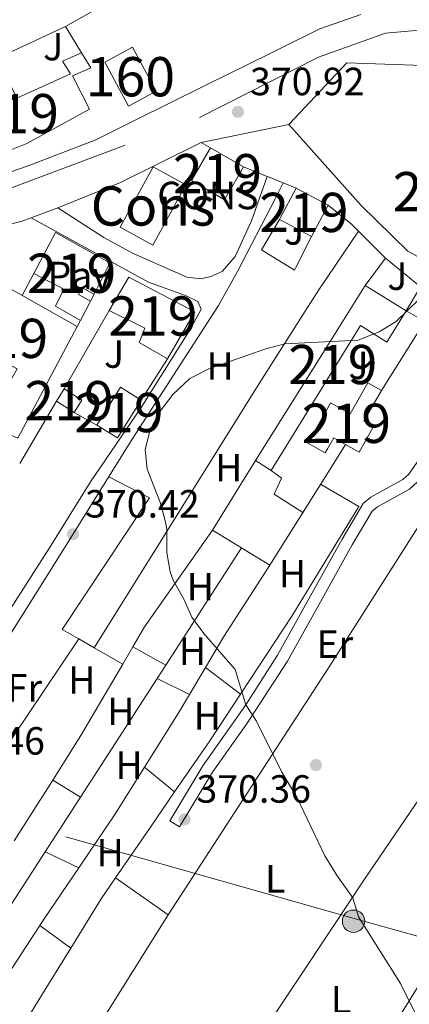
# Model space of a CAD drawing. Units: metres. Extents: x 553100 to 559991, y 4696250 to 4700931.
# Drawn here: x 558038 to 558137, y 4699032 to 4699283 of the extents above; entities that cross this region are included whole.
import ezdxf
from ezdxf.enums import TextEntityAlignment as Align

# ---------------------------------------------------------------- set-up
doc = ezdxf.new("R2010")
doc.units = ezdxf.units.M
doc.header["$MEASUREMENT"] = 0
for name, pattern in [('DGN Style 2', [85.4479, 51.26874, -34.17916]), ('DGN Style 3', [119.62706, 85.4479, -34.17916]), ('DGN Style 4', [136.80208790000003, 68.35832, -34.17916, 0.08544790000000001, -34.17916]), ('DGN Style 5', [59.81353, 25.63437, -34.17916]), ('DGN Style 7', [170.8958, 76.90311000000001, -34.17916, 25.63437, -34.17916])]:
    doc.linetypes.add(name, pattern=pattern)
for name, color, linetype, lineweight in [('Nivel 15', 7, 'Continuous', 0), ('Nivel 16', 7, 'Continuous', 0), ('Nivel 17', 7, 'Continuous', 0), ('Nivel 18', 7, 'Continuous', 0), ('Nivel 20', 7, 'Continuous', 0), ('Nivel 21', 7, 'Continuous', 0), ('Nivel 23', 7, 'Continuous', 0), ('Nivel 26', 7, 'Continuous', 0), ('Nivel 32', 7, 'Continuous', 0), ('Nivel 36', 7, 'Continuous', 0), ('Nivel 37', 7, 'Continuous', 0), ('Nivel 41', 7, 'Continuous', 0), ('Nivel 48', 7, 'Continuous', 0), ('Nivel 49', 7, 'Continuous', 0), ('Nivel 5', 7, 'Continuous', 0), ('Nivel 52', 7, 'Continuous', 0), ('Nivel 53', 7, 'Continuous', 0), ('Nivel 54', 7, 'Continuous', 0), ('Nivel 7', 7, 'Continuous', 0)]:
    doc.layers.add(name, color=color, linetype=linetype, lineweight=lineweight)
doc.styles.add('Style-Arial', font='txt')
doc.styles.add('Style-Arial Narrow', font='txt')

# ---------------------------------------------------------------- blocks, each defined once
blk = doc.blocks.new('5PERFI_1')
at = {"layer": 'Nivel 17', "linetype": 'Continuous', "lineweight": 0}
h = blk.add_hatch(color=7, dxfattribs=at)
edge = h.paths.add_edge_path()
edge.add_arc((0.003195818513631821, -0.005001606419682503), 1.559999998626405, 315.0000000018422, 675.0000000018422)
blk = doc.blocks.new('5PERFI')
at = {"layer": 'Nivel 17', "color": 7, "linetype": 'Continuous', "lineweight": 0}
blk.add_blockref('5PERFI_1', (0, 0), dxfattribs=at)
blk = doc.blocks.new('5PATER')
at = {"layer": 'Nivel 7', "linetype": 'Continuous', "lineweight": 0}
h = blk.add_hatch(color=51, dxfattribs=at)
edge = h.paths.add_edge_path()
edge.add_ellipse((0.0001789852976799011, 0.003191027790307999), major_axis=(-1.095731442372465, -1.110710699892244), ratio=0.9994222409660318, start_angle=0, end_angle=360)
blk = doc.blocks.new('5PELE')
at = {"layer": 'Nivel 32', "linetype": 'Continuous', "lineweight": 0}
h = blk.add_hatch(color=9, dxfattribs=at)
edge = h.paths.add_edge_path()
edge.add_arc((-0.0004198513925075531, -0.0004218965768814087), 2.85, 0, 360)
at = {"layer": 'Nivel 32', "color": 252, "linetype": 'Continuous', "lineweight": 0}
blk.add_circle((-0.0004198513925075531, -0.0004218965768814087, 0.00200000000000955), 2.85, dxfattribs=at)

msp = doc.modelspace()

# ---------------------------------------------------------------- linework, layer by layer
at = {"layer": 'Nivel 15', "color": 51, "linetype": 'Continuous', "lineweight": 13, "extrusion": (0.01777126369400988, -0.01037892635287824, 0.9997882076092314), "elevation": -38479.99784532793, "flags": 128}
msp.add_lwpolyline([(4339338.455309607, 1887611.09783273), (4339338.455309607, 1887601.379700191)], dxfattribs=at)
at = {"layer": 'Nivel 15', "color": 51, "linetype": 'Continuous', "lineweight": 13, "extrusion": (0.009539181472634769, -0.005103169474930992, 0.9999414791267249), "elevation": -18283.85238012579, "flags": 128}
msp.add_lwpolyline([(558079.4850204512, 4699207.903982935), (558087.6356035545, 4699203.543926163)], dxfattribs=at)
at = {"layer": 'Nivel 15', "color": 51, "linetype": 'Continuous', "lineweight": 13}
for points in [[(558021.6000000015, 4699244.51, 374.45), (558017.9600000009, 4699254.109999999, 374.51), (558030.5300000012, 4699258.66, 382.07), (558025.4200000018, 4699270.34, 373.53), (558032.3299999982, 4699273.119999999, 373.47), (558037.3299999982, 4699262.93, 385.67), (558051, 4699269.140000001, 385.19), (558048.9600000009, 4699272.34, 374.37), (558053.8000000007, 4699274.5, 373.25), (558056.1999999993, 4699270.68, 373.13), (558051.5199999996, 4699268.66, 384.59), (558055.8399999999, 4699260.18, 384.81), (558039.879999999, 4699251.380000001, 384.33), (558035.6400000006, 4699249.710000001, 381.35), (558021.6000000015, 4699244.51, 374.45)], [(558106.5199999996, 4699256.26, 382.28), (558121.2800000012, 4699271.939999999, 381.52), (558145.5199999996, 4699271.140000001, 376.26), (558146.3599999994, 4699274.1, 373.82)], [(558164.3999999985, 4699204.18, 377.3), (558153.6799999997, 4699209.779999999, 377.12), (558154.3999999985, 4699211.460000001, 377.32), (558146.6000000015, 4699215.859999999, 378.96), (558147.9200000018, 4699217.859999999, 377.46), (558136.8399999999, 4699224.02, 377.56), (558124.9200000018, 4699235.619999999, 382.34), (558106.5199999996, 4699256.26, 382.28)], [(558095.0300000012, 4699245.439999999, 375.15), (558090.1499999985, 4699237.09, 374.95), (558081.7600000016, 4699241.99, 374.77), (558086.6400000006, 4699250.34, 375.35)], [(558116.5899999999, 4699235.66, 373.19), (558112.3200000003, 4699227.689999999, 372.75), (558104.6900000013, 4699231.77, 372.81), (558104.1700000018, 4699232.040000001, 372.81), (558104.4499999993, 4699232.57, 372.84), (558108.4400000013, 4699240.02, 373.29)], [(558047.1999999993, 4699228.74, 377.51), (558060.9600000009, 4699220.98, 377.71), (558057.0199999996, 4699213.040000001, 377.59), (558053.8399999999, 4699214.66, 374.31), (558053, 4699212.9, 374.25), (558056.1099999994, 4699211.279999999, 374.45), (558053.5300000012, 4699206.35, 374.35), (558047.1999999993, 4699209.939999999, 374.25), (558049.2800000012, 4699214.34, 374.55), (558041.6900000013, 4699218.32, 374.93), (558047.1999999993, 4699228.74, 377.51)], [(558015.629999999, 4699221.76, 376.26), (558020.7600000016, 4699222.83, 379.39), (558052.7100000009, 4699204.790000001, 376.93), (558037.5500000007, 4699176.35, 374.27), (558034.4299999997, 4699177.710000001, 374.03), (558031.5899999999, 4699173.15, 373.73), (558027.0300000012, 4699175.710000001, 373.57), (558037.4299999997, 4699194.029999999, 374.71), (558020.4699999988, 4699203.17, 377.13), (558024.3500000015, 4699210.27, 383.25), (558015.9499999993, 4699214.43, 379.47), (558016.5500000007, 4699215.550000001, 373.95), (558013.0700000003, 4699217.15, 373.83), (558012.2699999996, 4699221.07, 374.21)], [(558065.8000000007, 4699217.380000001, 379.03), (558082.6400000006, 4699208.5, 377.07), (558075.6499999985, 4699196.57, 373.25), (558068.4400000013, 4699200.74, 374.17), (558069.879999999, 4699204.34, 377.79), (558060.8399999999, 4699208.9, 378.63), (558065.8000000007, 4699217.380000001, 379.03)], [(558098.0300000012, 4699170.630000001, 372.59), (558114.9499999993, 4699197.609999999, 374.84), (558126.0100000016, 4699215.25, 376.31), (558136.3999999985, 4699208.74, 376.51), (558131.5199999996, 4699200.83, 376.15), (558124.7699999996, 4699205, 373.43), (558116.1900000013, 4699191.109999999, 373.14), (558102.0100000016, 4699168.130000001, 372.67), (558098.0300000012, 4699170.630000001, 372.59)], [(558120.9699999988, 4699174.76, 372.86), (558117.9800000004, 4699176.449999999, 373.45), (558116.370000001, 4699173.6, 373.2), (558115.8200000003, 4699172.619999999, 373.11), (558111.4200000018, 4699175.09, 373.01), (558116.2699999996, 4699183.699999999, 375.03), (558117.1700000018, 4699185.32, 375.41), (558122.1900000013, 4699182.5, 372.43), (558126.6499999985, 4699190.449999999, 372.45), (558130.120000001, 4699188.5, 372.43)], [(558051.9100000001, 4699182.9, 372.81), (558047.3900000006, 4699185.75, 372.81), (558049.3599999994, 4699188.869999999, 372.77), (558053.879999999, 4699186.02, 372.89), (558051.9100000001, 4699182.9, 372.81)], [(558068.9800000004, 4699186.060000001, 373.65), (558062.9600000009, 4699176.4, 373.95), (558057.7199999988, 4699179.619999999, 373.83), (558063.6900000013, 4699189.32, 373.95), (558068.9800000004, 4699186.060000001, 373.65)], [(558130.120000001, 4699188.5, 372.43), (558125.6499999985, 4699180.75, 372.21), (558128.129999999, 4699179.34, 372.17), (558124.4200000018, 4699172.800000001, 372.17), (558120.9699999988, 4699174.76, 372.86)]]:
    msp.add_polyline3d(points, dxfattribs=at)
at = {"layer": 'Nivel 16', "color": 1, "linetype": 'Continuous', "lineweight": 13, "extrusion": (0.02928132196064653, 0.0136387986130671, 0.9994781575185269), "elevation": 80806.15886678957, "flags": 128}
msp.add_lwpolyline([(4024222.874916324, -2488708.238270946), (4024222.874916323, -2488727.432189249)], dxfattribs=at)
at = {"layer": 'Nivel 16', "color": 1, "linetype": 'Continuous', "lineweight": 13, "extrusion": (-0.002640537427250467, 0.004349120468412533, 0.9999870562728532), "elevation": 19337.55413600256, "flags": 128}
msp.add_lwpolyline([(558048.7603830844, 4699241.561579578), (558052.8404744826, 4699234.841516022)], dxfattribs=at)
at = {"layer": 'Nivel 16', "color": 1, "linetype": 'Continuous', "lineweight": 13, "flags": 128}
for points, elevation in [([(558126.0100000016, 4699215.25), (558131.1600000001, 4699222.18)], 370.47), ([(558057.0199999996, 4699213.040000001), (558056.1099999994, 4699211.279999999)], 373.17), ([(558075.6499999985, 4699196.57), (558068.9800000004, 4699186.060000001)], 373.07), ([(558057.7199999988, 4699179.619999999), (558051.9100000001, 4699182.9)], 372.91)]:
    msp.add_lwpolyline(points, dxfattribs=dict(at, elevation=elevation))
at = {"layer": 'Nivel 16', "color": 1, "linetype": 'Continuous', "lineweight": 13, "extrusion": (0.01346752340456122, -0.01104094261094659, 0.9998483502009741), "elevation": -43996.78412705345, "flags": 128}
msp.add_lwpolyline([(558075.5466231555, 4699022.833873298), (558084.4285113886, 4699015.553429533)], dxfattribs=at)
at = {"layer": 'Nivel 16', "color": 1, "linetype": 'Continuous', "lineweight": 13, "extrusion": (0.0004307761005569812, 0.0007516067329404471, 0.9999996247595648), "elevation": 4145.24618133902, "flags": 128}
msp.add_lwpolyline([(558049.1475811414, 4699187.081720432), (558060.627588693, 4699207.11172609)], dxfattribs=at)
at = {"layer": 'Nivel 16', "color": 1, "linetype": 'Continuous', "lineweight": 13}
for points in [[(558112.3200000003, 4699227.689999999, 372.19), (558108.2899999991, 4699219.790000001, 372.23), (558107.9600000009, 4699219.140000001, 372.23), (558099.6000000015, 4699224.34, 372.35), (558104.1700000018, 4699232.040000001, 372.35)], [(558140.0399999991, 4699214.9, 370.27), (558136.3999999985, 4699208.74, 370.23), (558141.120000001, 4699206.02, 370.77), (558130.120000001, 4699188.5, 371.13)]]:
    msp.add_polyline3d(points, dxfattribs=at)
at = {"layer": 'Nivel 18', "color": 1, "linetype": 'DGN Style 3', "lineweight": 13}
for points in [[(558065.7199999988, 4699260.9, 374.93), (558059.6900000013, 4699272.130000001, 373.93), (558066.7600000016, 4699275.93, 373.55), (558072.7899999991, 4699264.699999999, 375.39), (558065.7199999988, 4699260.9, 374.93)], [(558063.6000000015, 4699230.1, 378.67), (558072, 4699245.449999999, 375.09), (558080.3500000015, 4699240.890000001, 375.29), (558071.9499999993, 4699225.529999999, 378.67), (558063.6000000015, 4699230.1, 378.67)]]:
    msp.add_polyline3d(points, dxfattribs=at)
at = {"layer": 'Nivel 20', "color": 7, "linetype": 'DGN Style 2', "lineweight": 0, "extrusion": (-0.0009354808812723064, -0.0005306359867495153, 0.999999421650318), "elevation": -2644.562785667313, "flags": 128}
msp.add_lwpolyline([(558082.1729893051, 4699298.828301338), (558049.8229660392, 4699280.478298755)], dxfattribs=at)
at = {"layer": 'Nivel 20', "color": 7, "linetype": 'DGN Style 2', "lineweight": 0, "elevation": 371.87, "flags": 128}
for points in [[(558038.6600000001, 4699212.720000001), (558041.6900000013, 4699218.32)], [(558053.5300000012, 4699206.359999999), (558052.7100000009, 4699204.790000001)]]:
    msp.add_lwpolyline(points, dxfattribs=at)
at = {"layer": 'Nivel 20', "color": 7, "linetype": 'DGN Style 2', "lineweight": 0}
msp.add_polyline3d([(558120.9699999988, 4699174.76, 369.35), (558116.4299999997, 4699167.51, 369.47), (558101.75, 4699144.02, 369.85), (558087.1099999994, 4699152.9, 369.93), (558098.0300000012, 4699170.630000001, 369.87)], dxfattribs=at)
at = {"layer": 'Nivel 21', "color": 7, "linetype": 'Continuous', "lineweight": 13, "elevation": 371.07, "flags": 128}
msp.add_lwpolyline([(558084.2399999984, 4699251.619999999), (558086.6400000006, 4699250.34)], dxfattribs=at)
at = {"layer": 'Nivel 21', "color": 7, "linetype": 'Continuous', "lineweight": 13, "extrusion": (-0.07130852791093453, -0.09181077465203263, 0.9932199532354197), "elevation": -470870.7818125608, "flags": 128}
msp.add_lwpolyline([(-2441753.201426791, 4026218.084481061), (-2441745.661473121, 4026217.912438445), (-2441733.425799524, 4026216.364054896)], dxfattribs=at)
at = {"layer": 'Nivel 21', "color": 7, "linetype": 'Continuous', "lineweight": 13}
for points in [[(558018.4800000004, 4699238.27, 371.39), (558040.1999999993, 4699245.699999999, 370.97), (558057.4400000013, 4699252.34, 370.63), (558067.8000000007, 4699257.540000001, 370.85), (558093.1799999997, 4699270.08, 370.46), (558094.0399999991, 4699270.5, 370.45), (558114.4400000013, 4699280.58, 370.63), (558124.8399999999, 4699284.26, 370.51)], [(558016.7199999988, 4699226.109999999, 371.27), (558038.6799999997, 4699231.630000001, 371.17), (558041, 4699232.49, 371.21), (558047.7600000016, 4699234.98, 371.33), (558063.7199999988, 4699241.460000001, 371.21), (558084.2399999984, 4699251.619999999, 371.07)], [(558095.0300000012, 4699245.439999999, 370.85), (558101.0700000003, 4699243, 370.8), (558101.3500000015, 4699242.890000001, 370.79), (558105.1400000006, 4699241.35, 370.76), (558108.4400000013, 4699240.02, 370.73)]]:
    msp.add_polyline3d(points, dxfattribs=at)
at = {"layer": 'Nivel 21', "color": 7, "linetype": 'Continuous', "lineweight": 0}
for points in [[(558047.7600000016, 4699234.98, 371.23), (558059.4400000013, 4699227.470000001, 371.19), (558066.7600000016, 4699223.460000001, 371.05), (558080.5599999987, 4699217.380000001, 370.43), (558084.1999999993, 4699216.9, 370.25), (558086.6799999997, 4699217.540000001, 370.15), (558089.6000000015, 4699218.82, 370.21), (558092.9100000001, 4699222.59, 370.26), (558097.0799999982, 4699231.699999999, 370.27), (558101.0700000003, 4699243, 370.63)], [(557996.9100000001, 4699061.790000001, 372.05), (557994.0899999999, 4699063.43, 372.05), (558026.7300000004, 4699118.92, 371.13), (558045.629999999, 4699148.380000001, 370.41), (558056.1099999994, 4699165.18, 370.41), (558069, 4699184.18, 370.68), (558081.7199999988, 4699204.42, 370.94), (558084.2800000012, 4699209.220000001, 371.07)], [(558078.75, 4699077.300000001, 369.77), (558076.2300000004, 4699078.82, 370.33), (558084.6799999997, 4699092.880000001, 370.3), (558095.6099999994, 4699108.439999999, 370.12), (558103.6900000013, 4699121.07, 369.99), (558116.6700000018, 4699144.390000001, 369.84), (558120.1400000006, 4699150.609999999, 369.8), (558125.4899999984, 4699159.73, 369.59), (558127.4299999997, 4699161.310000001, 369.54), (558135.5300000012, 4699165.800000001, 369.57), (558137.0799999982, 4699167.16, 369.59), (558139.8099999987, 4699171.040000001, 369.61), (558146.2699999996, 4699182.65, 369.62), (558151.0899999999, 4699189.59, 369.65), (558154.9299999997, 4699193.560000001, 369.67), (558159.0399999991, 4699196.66, 369.77)]]:
    msp.add_polyline3d(points, dxfattribs=at)
at = {"layer": 'Nivel 21', "color": 7, "linetype": 'DGN Style 3', "lineweight": 0}
for points in [[(558105.1400000006, 4699241.35, 370.57), (558103.0399999991, 4699237.27, 370.53), (558093.5199999996, 4699218.82, 370.33), (558088.6099999994, 4699210.119999999, 370.28), (558066.6700000018, 4699176.1, 370.47), (558048.3900000006, 4699146.65, 370.41), (558023.25, 4699106.9, 371.36), (557996.9100000001, 4699061.790000001, 372.05)], [(558084.2800000012, 4699209.220000001, 371.07), (558083.3999999985, 4699211.140000001, 370.94), (558080.2800000012, 4699212.710000001, 370.43), (558070.879999999, 4699216.1, 370.45), (558041, 4699232.49, 371.21)], [(558161.8500000015, 4699194.77, 369.77), (558156.8399999999, 4699191.300000001, 369.67), (558153.370000001, 4699187.720000001, 369.65), (558148.7699999996, 4699181.09, 369.62), (558142.3000000007, 4699169.470000001, 369.61), (558139.2899999991, 4699165.18, 369.59), (558137.2399999984, 4699163.380000001, 369.57), (558129.0799999982, 4699158.859999999, 369.54), (558127.7600000016, 4699157.779999999, 369.59), (558122.6900000013, 4699149.16, 369.8), (558116.7300000004, 4699138.449999999, 369.87), (558106.2199999988, 4699119.560000001, 369.99), (558095.7899999991, 4699103.460000001, 370.15), (558087.120000001, 4699091.210000001, 370.3), (558078.75, 4699077.300000001, 369.77)]]:
    msp.add_polyline3d(points, dxfattribs=at)
at = {"layer": 'Nivel 23', "color": 7, "linetype": 'DGN Style 4', "lineweight": 0}
msp.add_polyline3d([(557683.5, 4699115.619999999, 377.52), (557698.1099999994, 4699130.35, 377.17), (557720.3000000007, 4699142.119999999, 375.7), (557745.7300000004, 4699150.140000001, 374.7), (558000.9100000001, 4699226.98, 371.81), (558083.8500000015, 4699258.050000001, 370.85), (558114.0599999987, 4699273.4, 370.64), (558131.129999999, 4699279.540000001, 370.53), (558150.2399999984, 4699281.25, 370.77)], dxfattribs=at)
at = {"layer": 'Nivel 32', "color": 6, "linetype": 'DGN Style 7', "lineweight": 0}
msp.add_polyline3d([(558601.7899999991, 4698849.52, 364.63), (558484.6099999994, 4698951.18, 366.83), (558305.4299999997, 4699003.15, 367.71), (558123.7899999991, 4699053.82, 370.05), (557995.5, 4699090.199999999, 371.96), (557836.6400000006, 4699133.529999999, 373.32), (557708.2899999991, 4699182.9, 374.47), (557671.2899999991, 4699191.99, 374.92), (557636.879999999, 4699236.029999999, 374.45), (557472.3099999987, 4699221.1, 373.42), (557351.5599999987, 4699241.890000001, 370.68), (557214.1900000013, 4699320.16, 366.16), (557057.7300000004, 4699402.01, 365.13), (556882.8399999999, 4699497.76, 356.29), (556707.5500000007, 4699541.279999999, 359.38), (556572.1999999993, 4699567.92, 363.22), (556536.0199999996, 4699595.35, 363.88)], dxfattribs=at)
at = {"layer": 'Nivel 36', "color": 92, "linetype": 'Continuous', "lineweight": 0, "extrusion": (0.02425396793128741, 0.04122133605489191, 0.9988556184421439), "elevation": 207611.3048934743, "flags": 128}
msp.add_lwpolyline([(1902059.789969297, -4328143.925629355), (1902059.789969297, -4328125.526107624)], dxfattribs=at)
at = {"layer": 'Nivel 36', "color": 92, "linetype": 'Continuous', "lineweight": 0, "extrusion": (0.0147293071070715, 0.009879558656956897, 0.9998427085461439), "elevation": 55015.93109539658, "flags": 128}
msp.add_lwpolyline([(557994.71773744, 4698852.299817387), (558005.1080832034, 4698846.929555299), (557982.9007699266, 4698813.417901602), (557987.1009034552, 4698811.017802659)], dxfattribs=at)
at = {"layer": 'Nivel 36', "color": 92, "linetype": 'Continuous', "lineweight": 0, "extrusion": (-0.1310984384062575, 0.09994499663329486, 0.9863185069212742), "elevation": 396857.6565813638, "flags": 128}
msp.add_lwpolyline([(-4075378.558184918, -2372191.591105359), (-4075348.486668453, -2372190.377887474), (-4075342.646136217, -2372189.649956742)], dxfattribs=at)
at = {"layer": 'Nivel 36', "color": 92, "linetype": 'Continuous', "lineweight": 0, "extrusion": (0.00898079794451531, 0.01391279930017304, 0.9998628802410423), "elevation": 70760.24220418367, "flags": 128}
msp.add_lwpolyline([(558049.3723168373, 4698588.772440063), (558068.6968367286, 4698618.705337198)], dxfattribs=at)
at = {"layer": 'Nivel 36', "color": 92, "linetype": 'Continuous', "lineweight": 0, "extrusion": (-0.3608283188049707, 0.236793584215762, 0.9020707970124248), "elevation": 911681.7977858641, "flags": 128}
msp.add_lwpolyline([(-4234915.660786048, -1904667.389965951), (-4234893.981018655, -1904667.158263541), (-4234884.864177454, -1904666.718028963)], dxfattribs=at)
at = {"layer": 'Nivel 36', "color": 92, "linetype": 'Continuous', "lineweight": 0, "extrusion": (-0.1180356057273055, 0.08928012305544061, 0.9889876922428275), "elevation": 354035.2266846603, "flags": 128}
msp.add_lwpolyline([(-4084433.696810231, -2363315.842846541), (-4084395.793204665, -2363313.68065203), (-4084382.156901665, -2363312.734691931)], dxfattribs=at)
at = {"layer": 'Nivel 36', "color": 92, "linetype": 'Continuous', "lineweight": 0, "extrusion": (0.05691735806917326, -0.03293694832429316, 0.9978354432397701), "elevation": -122641.7691720279, "flags": 128}
msp.add_lwpolyline([(4346725.775151435, 1866583.877169866), (4346725.775151432, 1866579.315152768)], dxfattribs=at)
at = {"layer": 'Nivel 36', "color": 92, "linetype": 'Continuous', "lineweight": 0, "extrusion": (-0.0165830207456076, 0.00958741724988102, 0.9998165255952851), "elevation": 36168.78278430161, "flags": 128}
msp.add_lwpolyline([(-4347473.342523828, -1868515.898477789), (-4347473.342523828, -1868507.545580084)], dxfattribs=at)
at = {"layer": 'Nivel 36', "color": 92, "linetype": 'Continuous', "lineweight": 0, "extrusion": (0.02566351143128365, 0.04386669977207788, 0.998707713413751), "elevation": 220827.0720874622, "flags": 128}
msp.add_lwpolyline([(1891207.325130064, -4332178.167616531), (1891207.325130062, -4332173.051749062)], dxfattribs=at)
at = {"layer": 'Nivel 36', "color": 92, "linetype": 'Continuous', "lineweight": 0, "extrusion": (0.01182192086442719, -0.006654254857821293, 0.9999079773055932), "elevation": -24301.20509288614, "flags": 128}
msp.add_lwpolyline([(558023.4788622968, 4699065.509953564), (558031.8298156448, 4699060.809849506)], dxfattribs=at)
at = {"layer": 'Nivel 36', "color": 92, "linetype": 'Continuous', "lineweight": 0, "extrusion": (0.7045589921477761, -0.4233875717607876, 0.5695082006979477), "elevation": -1596148.088049297, "flags": 128}
msp.add_lwpolyline([(4315262.515316952, 1106333.492944192), (4315241.446871161, 1106333.079311666), (4315228.030335762, 1106333.590269492)], dxfattribs=at)
at = {"layer": 'Nivel 36', "color": 92, "linetype": 'Continuous', "lineweight": 0, "extrusion": (0.009350021808849933, 0.0144925338037174, 0.999851260716374), "elevation": 73690.5337045714, "flags": 128}
msp.add_lwpolyline([(558045.1455188245, 4698540.558904907), (558047.3460772075, 4698543.969263069)], dxfattribs=at)
at = {"layer": 'Nivel 36', "color": 92, "linetype": 'Continuous', "lineweight": 0, "extrusion": (0.03229940859685086, 0.05419731273030906, 0.9980077151490898), "elevation": 273074.7143604144, "flags": 128}
msp.add_lwpolyline([(1926266.452307722, -4313710.302641034), (1926266.452307723, -4313702.219207354)], dxfattribs=at)
at = {"layer": 'Nivel 36', "color": 92, "linetype": 'Continuous', "lineweight": 0, "extrusion": (-0.007059839298830716, 0.005445934594255676, 0.9999602494426815), "elevation": 22021.14128521214, "flags": 128}
msp.add_lwpolyline([(558074.0641585141, 4699067.697774811), (558082.9446432032, 4699060.84767323)], dxfattribs=at)
at = {"layer": 'Nivel 36', "color": 92, "linetype": 'Continuous', "lineweight": 0, "extrusion": (-0.0009051770881373696, -0.001402583276641794, 0.9999986067063251), "elevation": -6725.54563058653, "flags": 128}
msp.add_lwpolyline([(558053.626703348, 4699080.058973214), (558073.1167496741, 4699110.25900292)], dxfattribs=at)
at = {"layer": 'Nivel 36', "color": 92, "linetype": 'Continuous', "lineweight": 0, "extrusion": (-0.005867670469545575, 0.002898143808559006, 0.9999785853735699), "elevation": 10714.62479086617, "flags": 128}
msp.add_lwpolyline([(558065.5767731443, 4699103.751962248), (558073.7969837002, 4699099.691945199)], dxfattribs=at)
at = {"layer": 'Nivel 36', "color": 92, "linetype": 'Continuous', "lineweight": 0, "extrusion": (0.7980295361423461, -0.4917119144328382, 0.3483794664575183), "elevation": -1865114.466773993, "flags": 128}
msp.add_lwpolyline([(4293411.392196596, 693589.0167026133), (4293405.76933128, 693588.7819992919), (4293389.632306524, 693589.1020492753)], dxfattribs=at)
at = {"layer": 'Nivel 36', "color": 92, "linetype": 'Continuous', "lineweight": 0, "extrusion": (0.5328544169623283, -0.3394964524810333, 0.7751182677995215), "elevation": -1297661.646226039, "flags": 128}
msp.add_lwpolyline([(4262969.592305668, 1592569.891995875), (4262955.384930693, 1592570.161061481), (4262939.595119901, 1592570.873293965)], dxfattribs=at)
at = {"layer": 'Nivel 36', "color": 92, "linetype": 'Continuous', "lineweight": 0, "extrusion": (-0.2244906088246871, 0.1613104702545578, 0.9610322048379935), "elevation": 633087.6006076233, "flags": 128}
msp.add_lwpolyline([(-4141728.446473822, -2199590.397568315), (-4141714.233047731, -2199589.457026588), (-4141697.909702092, -2199588.950581042)], dxfattribs=at)
at = {"layer": 'Nivel 36', "color": 92, "linetype": 'Continuous', "lineweight": 0, "extrusion": (-0.01011488395155057, 0.008286575929098646, 0.9999145072365028), "elevation": 33665.19394849897, "flags": 128}
msp.add_lwpolyline([(558044.9882147349, 4698974.86663774), (558052.6791362949, 4698968.566421427)], dxfattribs=at)
at = {"layer": 'Nivel 36', "color": 92, "linetype": 'Continuous', "lineweight": 0, "extrusion": (0.009906857454718629, 0.01569092249218728, 0.9998278097386151), "elevation": 79632.37801302026, "flags": 128}
msp.add_lwpolyline([(2036836.108767148, -4270575.25822128), (2036836.108767146, -4270556.935991611)], dxfattribs=at)
at = {"layer": 'Nivel 36', "color": 92, "linetype": 'Continuous', "lineweight": 0, "extrusion": (0.04706471823361177, -0.02917344945828134, 0.9984657340862009), "elevation": -110454.001645852, "flags": 128}
msp.add_lwpolyline([(4288030.513601795, 1998361.80750078), (4288030.513601795, 1998353.500214823)], dxfattribs=at)
at = {"layer": 'Nivel 36', "color": 92, "linetype": 'Continuous', "lineweight": 0, "extrusion": (0.02485637585875252, 0.03848729165226197, 0.9989498931179892), "elevation": 195096.298920747, "flags": 128}
msp.add_lwpolyline([(2080586.114935044, -4245677.858820733), (2080586.114935044, -4245694.446891747)], dxfattribs=at)
at = {"layer": 'Nivel 36', "color": 92, "linetype": 'Continuous', "lineweight": 0, "extrusion": (0.8240725255198421, -0.5646208525741053, 0.04591040755470877), "elevation": -2193288.715522951, "flags": 128}
msp.add_lwpolyline([(4191910.127216477, 101172.2387368089), (4191899.231846038, 101172.5490640299), (4191883.577073675, 101172.3288318086)], dxfattribs=at)
at = {"layer": 'Nivel 36', "color": 92, "linetype": 'Continuous', "lineweight": 0, "extrusion": (0.01480828178465375, 0.02293262068186566, 0.9996273354101758), "elevation": 116396.7639653264, "flags": 128}
msp.add_lwpolyline([(2080276.260867568, -4248672.356074188), (2080276.260867566, -4248715.582408756)], dxfattribs=at)
at = {"layer": 'Nivel 36', "color": 92, "linetype": 'Continuous', "lineweight": 0, "extrusion": (0.01524549916318587, -0.007222488518382102, 0.9998576950820888), "elevation": -25060.16139331099, "flags": 128}
msp.add_lwpolyline([(557974.0116001554, 4699012.515314624), (557982.5830434449, 4699008.455208726)], dxfattribs=at)
at = {"layer": 'Nivel 36', "color": 92, "linetype": 'Continuous', "lineweight": 0, "extrusion": (-0.6079431139294386, 0.4145922552019768, 0.6771398911246601), "elevation": 1609183.452674664, "flags": 128}
msp.add_lwpolyline([(-4196659.314744234, -1480281.138297893), (-4196643.605540544, -1480281.029580722), (-4196641.60344588, -1480280.961632488)], dxfattribs=at)
at = {"layer": 'Nivel 36', "color": 92, "linetype": 'Continuous', "lineweight": 0, "extrusion": (0.6398595612035844, -0.388683255933072, 0.6629517844410877), "elevation": -1469120.135856178, "flags": 128}
msp.add_lwpolyline([(4305882.164031688, 1301423.823893387), (4305875.735949703, 1301424.35817982), (4305860.910859078, 1301424.505108589)], dxfattribs=at)
at = {"layer": 'Nivel 36', "color": 92, "linetype": 'Continuous', "lineweight": 0, "extrusion": (0.002000591219503635, -0.00140339981069658, 0.9999970140474139), "elevation": -5107.342179054776, "flags": 128}
msp.add_lwpolyline([(558074.011304982, 4699052.359823944), (558060.6112517752, 4699061.7598332)], dxfattribs=at)
at = {"layer": 'Nivel 36', "color": 92, "linetype": 'Continuous', "lineweight": 0, "extrusion": (0.4887155032063215, -0.2935883937088186, 0.8215613257726218), "elevation": -1106542.990819762, "flags": 128}
msp.add_lwpolyline([(4315394.313514255, 1595217.592261214), (4315433.906679612, 1595215.347120439), (4315486.075355507, 1595214.189469728)], dxfattribs=at)
at = {"layer": 'Nivel 36', "color": 92, "linetype": 'Continuous', "lineweight": 0, "extrusion": (0.01594668071980915, 0.02438095454879543, 0.9995755461341129), "elevation": 123837.3373752159, "flags": 128}
msp.add_lwpolyline([(2105131.890638374, -4236223.305539437), (2105131.890638372, -4236187.263849683)], dxfattribs=at)
at = {"layer": 'Nivel 36', "color": 92, "linetype": 'Continuous', "lineweight": 0, "extrusion": (-0.01644935557137348, 0.01222672406454581, 0.9997899408975548), "elevation": 48645.66517231779, "flags": 128}
msp.add_lwpolyline([(-4104245.504488919, -2354847.403898781), (-4104245.504488919, -2354837.64575859)], dxfattribs=at)
at = {"layer": 'Nivel 36', "color": 92, "linetype": 'Continuous', "lineweight": 0}
for points in [[(558057.0500000007, 4699122.949999999, 370.67), (558099.1600000001, 4699190.5, 369.67), (558111.3299999982, 4699209.66, 369.83), (558114.3599999994, 4699214.42, 369.87), (558124.2300000004, 4699229.109999999, 370.63)], [(558075.870000001, 4699054.9, 370.83), (558116.9400000013, 4699118.35, 369.86), (558144, 4699160.98, 369.39), (558151.879999999, 4699172.9, 369.45), (558154.3599999994, 4699176.26, 369.45), (558159.8399999999, 4699180.26, 369.45), (558166.0399999991, 4699185.779999999, 369.45), (558169.0300000012, 4699189.949999999, 369.61)], [(558102.0100000016, 4699168.130000001, 369.65), (558104.6400000006, 4699166.18, 369.71), (558102.8399999999, 4699162.1, 369.73), (558110.129999999, 4699157.42, 369.75)], [(558114.629999999, 4699164.630000001, 369.77), (558116.4800000004, 4699163.540000001, 369.75), (558124.3599999994, 4699158.9, 369.67), (558116.6499999985, 4699146.279999999, 369.76), (558107.3099999987, 4699130.98, 369.87), (558094.2399999984, 4699111.09, 370.16)], [(558074.4699999988, 4698938.91, 372.21), (558104.3099999987, 4698979.540000001, 371.37), (558118.1400000006, 4699002.17, 371.01), (558124.3099999987, 4699012.26, 370.85), (558175.120000001, 4699094.02, 369.19), (558198.5199999996, 4699131.380000001, 368.93), (558216.1499999985, 4699158.17, 368.87)], [(558165.8000000007, 4699124.42, 369.07), (558150.629999999, 4699100.5, 369.73), (558125.629999999, 4699063.699999999, 370.27), (558117.629999999, 4699051.640000001, 370.46), (558080.8299999982, 4698996.189999999, 371.33), (558055.7699999996, 4698957.619999999, 372.57)], [(558051.0500000007, 4699046.369999999, 371.38), (558043.870000001, 4699034.75, 371.49), (558025.0700000003, 4699004.029999999, 372.41), (558013.3000000007, 4698986.640000001, 373.19)]]:
    msp.add_polyline3d(points, dxfattribs=at)
at = {"layer": 'Nivel 49', "color": 7, "linetype": 'DGN Style 5', "lineweight": 0, "extrusion": (-0.4325942590932415, -0.09009144354545066, 0.8970762168285737), "elevation": -664453.5222717333, "flags": 128}
msp.add_lwpolyline([(-4486759.542392658, 1349783.045600682), (-4486759.542392658, 1349808.414717741)], dxfattribs=at)
at = {"layer": 'Nivel 5', "color": 30, "linetype": 'Continuous', "lineweight": 0, "elevation": 370, "flags": 128}
msp.add_lwpolyline([(558142.4100000001, 4699214.4), (558133.8399999999, 4699206.02), (558129.5500000007, 4699203.460000001), (558124.1999999993, 4699201.300000001), (558114, 4699200.77), (558105.5599999987, 4699200.34), (558100.7100000009, 4699199.119999999), (558086.1999999993, 4699194.02), (558081.3200000003, 4699191.540000001), (558077.0799999982, 4699187.540000001), (558073.5599999987, 4699182.9), (558071.25, 4699178.48), (558069.9499999993, 4699173.41), (558070.5300000012, 4699168.439999999), (558073.870000001, 4699159.779999999), (558075.1900000013, 4699154.949999999), (558075.5100000016, 4699153.140000001), (558075.5100000016, 4699147.220000001), (558076.3900000006, 4699142.300000001), (558077.1499999985, 4699140.18), (558079.870000001, 4699135.300000001), (558081.8399999999, 4699130.699999999), (558084.9400000013, 4699126.6), (558092.870000001, 4699117.380000001), (558095.6099999994, 4699108.439999999), (558098.3500000015, 4699104.26), (558104.7899999991, 4699091.27), (558108.5500000007, 4699084.9), (558115.7100000009, 4699069.939999999), (558117.4699999988, 4699067.050000001), (558118.6700000018, 4699065.060000001), (558122.7899999991, 4699059.220000001), (558124.25, 4699054.43), (558134.9899999984, 4699037.380000001), (558139.3099999987, 4699028.66)], dxfattribs=at)
at = {"layer": 'Nivel 52', "color": 1, "linetype": 'Continuous', "lineweight": 13}
for points in [[(558021.6000000015, 4699244.51, 374.45), (558035.6400000006, 4699249.710000001, 381.35), (558039.879999999, 4699251.380000001, 384.33), (558055.8399999999, 4699260.18, 384.81), (558051.5199999996, 4699268.66, 384.59), (558056.1999999993, 4699270.68, 373.13), (558053.8000000007, 4699274.5, 373.25), (558048.9600000009, 4699272.34, 374.37), (558051, 4699269.140000001, 385.19), (558037.3299999982, 4699262.93, 385.67), (558032.3299999982, 4699273.119999999, 373.47), (558025.4200000018, 4699270.34, 373.53), (558030.5300000012, 4699258.66, 382.07), (558017.9600000009, 4699254.109999999, 374.51)], [(558108.4400000013, 4699240.02, 373.29), (558104.4499999993, 4699232.57, 372.84), (558104.1700000018, 4699232.040000001, 372.81), (558104.6900000013, 4699231.77, 372.81), (558112.3200000003, 4699227.689999999, 372.75), (558116.5899999999, 4699235.66, 373.19)], [(558047.1999999993, 4699228.74, 377.51), (558041.6900000013, 4699218.32, 374.93), (558049.2800000012, 4699214.34, 374.55), (558047.1999999993, 4699209.939999999, 374.25), (558053.5300000012, 4699206.35, 374.35), (558056.1099999994, 4699211.279999999, 374.45), (558053, 4699212.9, 374.25), (558053.8399999999, 4699214.66, 374.31), (558057.0199999996, 4699213.040000001, 377.59), (558060.9600000009, 4699220.98, 377.71)], [(558012.2699999996, 4699221.07, 374.21), (558013.0700000003, 4699217.15, 373.83), (558016.5500000007, 4699215.550000001, 373.95), (558015.9499999993, 4699214.43, 379.47), (558024.3500000015, 4699210.27, 383.25), (558020.4699999988, 4699203.17, 377.13), (558037.4299999997, 4699194.029999999, 374.71), (558027.0300000012, 4699175.710000001, 373.57), (558031.5899999999, 4699173.15, 373.73), (558034.4299999997, 4699177.710000001, 374.03), (558037.5500000007, 4699176.35, 374.27), (558052.7100000009, 4699204.790000001, 376.93), (558020.7600000016, 4699222.83, 379.39), (558015.629999999, 4699221.76, 376.26)], [(558065.8000000007, 4699217.380000001, 379.03), (558060.8399999999, 4699208.9, 378.63), (558069.879999999, 4699204.34, 377.79), (558068.4400000013, 4699200.74, 374.17), (558075.6499999985, 4699196.57, 373.25), (558082.6400000006, 4699208.5, 377.07)], [(558098.0300000012, 4699170.630000001, 372.59), (558102.0100000016, 4699168.130000001, 372.67), (558116.1900000013, 4699191.109999999, 373.14), (558124.7699999996, 4699205, 373.43), (558131.5199999996, 4699200.83, 376.15), (558136.3999999985, 4699208.74, 376.51), (558126.0100000016, 4699215.25, 376.31), (558114.9499999993, 4699197.609999999, 374.84)], [(558120.9699999988, 4699174.76, 372.86), (558124.4200000018, 4699172.800000001, 372.17), (558128.129999999, 4699179.34, 372.17), (558125.6499999985, 4699180.75, 372.21), (558130.120000001, 4699188.5, 372.43), (558126.6499999985, 4699190.449999999, 372.45), (558122.1900000013, 4699182.5, 372.43), (558117.1700000018, 4699185.32, 375.41), (558116.2699999996, 4699183.699999999, 375.03), (558111.4200000018, 4699175.09, 373.01), (558115.8200000003, 4699172.619999999, 373.11), (558116.370000001, 4699173.6, 373.2), (558117.9800000004, 4699176.449999999, 373.45)]]:
    msp.add_polyline3d(points, close=True, dxfattribs=at)
msp.add_polyline3d([(558145.5199999996, 4699271.140000001, 376.26), (558121.2800000012, 4699271.939999999, 381.52), (558106.5199999996, 4699256.26, 382.28), (558124.9200000018, 4699235.619999999, 382.34), (558136.8399999999, 4699224.02, 377.56), (558147.9200000018, 4699217.859999999, 377.46)], dxfattribs=at)
for points in [[(558086.6400000006, 4699250.34, 375.35), (558081.7600000016, 4699241.99, 374.77), (558090.1499999985, 4699237.09, 374.95), (558095.0300000012, 4699245.439999999, 375.15)], [(558051.9100000001, 4699182.9, 372.81), (558053.879999999, 4699186.02, 372.89), (558049.3599999994, 4699188.869999999, 372.77), (558047.3900000006, 4699185.75, 372.81)], [(558068.9800000004, 4699186.060000001, 373.65), (558063.6900000013, 4699189.32, 373.95), (558057.7199999988, 4699179.619999999, 373.83), (558062.9600000009, 4699176.4, 373.95)]]:
    msp.add_3dface(points, dxfattribs=at)
at = {"layer": 'Nivel 53', "color": 1, "linetype": 'Continuous', "lineweight": 0}
for points in [[(558065.7199999988, 4699260.9, 374.93), (558072.7899999991, 4699264.699999999, 375.39), (558066.7600000016, 4699275.93, 373.55), (558059.6900000013, 4699272.130000001, 373.93)], [(558063.6000000015, 4699230.1, 378.67), (558071.9499999993, 4699225.529999999, 378.67), (558080.3500000015, 4699240.890000001, 375.29), (558072, 4699245.449999999, 375.09)]]:
    msp.add_3dface(points, dxfattribs=at)
at = {"layer": 'Nivel 54', "color": 9, "linetype": 'Continuous', "lineweight": 0}
for points in [[(558124.8399999999, 4699284.26, 370.51), (558114.4400000013, 4699280.58, 370.63), (558094.0399999991, 4699270.5, 370.45), (558093.1799999997, 4699270.08, 370.46), (558067.8000000007, 4699257.540000001, 370.85), (558057.4400000013, 4699252.34, 370.63), (558040.1999999993, 4699245.699999999, 370.97), (558018.4800000004, 4699238.27, 371.39), (558018.4800000004, 4699238.27, 371.83), (557987.75, 4699226.75, 372.13), (557938.3500000015, 4699210.51, 372.25), (557917.1499999985, 4699204.199999999, 372.5), (557909.5199999996, 4699201.93, 372.59), (557826.2300000004, 4699177.16, 373.57)], [(557804.1999999993, 4699163.93, 373.85), (557883.7100000009, 4699187.310000001, 372.92), (557883.7100000009, 4699187.310000001, 372.69), (557931.1099999994, 4699201.390000001, 372.69), (557931.1099999994, 4699201.390000001, 373.37), (557962.6700000018, 4699210.99, 373.37), (557962.6700000018, 4699210.99, 374.39), (557993.9899999984, 4699221.23, 374.35), (558016.7199999988, 4699226.109999999, 371.27), (558038.6799999997, 4699231.630000001, 371.17), (558041, 4699232.49, 371.21), (558047.7600000016, 4699234.98, 371.33), (558063.7199999988, 4699241.460000001, 371.21), (558084.2399999984, 4699251.619999999, 371.07), (558106.5199999996, 4699256.26, 382.28), (558121.2800000012, 4699271.939999999, 381.52), (558145.5199999996, 4699271.140000001, 376.26)]]:
    msp.add_polyline3d(points, dxfattribs=at)

# ---------------------------------------------------------------- block references
at = {"layer": 'Nivel 17', "color": 7, "linetype": 'Continuous', "lineweight": 0}
msp.add_blockref('5PERFI', (558113.4299999997, 4699093.060000001, 369.7), dxfattribs=at)
at = {"layer": 'Nivel 32', "color": 252, "linetype": 'Continuous', "lineweight": 0}
msp.add_blockref('5PELE', (558123.0100000016, 4699053.279999999, 370.11), dxfattribs=at)
at = {"layer": 'Nivel 7', "color": 51, "linetype": 'Continuous', "lineweight": 0}
for p in [(558093.6000000015, 4699259.460000001, 370.92), (558051.629999999, 4699151.869999999, 370.42), (558080.0300000012, 4699079.220000001, 370.36)]:
    msp.add_blockref('5PATER', p, dxfattribs=at)

# ---------------------------------------------------------------- texts
at = {"layer": 'Nivel 18', "color": 92, "linetype": 'Continuous', "lineweight": 0, "style": 'Style-Arial'}
msp.add_text('CONS', height=6.99996, dxfattribs=at).set_placement((558085.9501378685, 4699238.169979999, 370.77), align=Align.MIDDLE_CENTER)
at = {"layer": 'Nivel 26', "color": 92, "linetype": 'Continuous', "lineweight": 0, "style": 'Style-Arial'}
for p in [(558046.6007015742, 4699276.089979999, 371.26), (558107.9207015745, 4699229.12998, 370.42), (558134.1607015729, 4699217.609979998, 370.64), (558062.0807015747, 4699197.769979998, 370.45), (558124.2807015739, 4699194.88998, 369.92)]:
    msp.add_text('J', height=6.99996, dxfattribs=at).set_placement(p, align=Align.MIDDLE_CENTER)
at = {"layer": 'Nivel 26', "color": 7, "linetype": 'Continuous', "lineweight": 0, "style": 'Style-Arial'}
msp.add_text('Pav', height=6.99996, dxfattribs=at).set_placement((558053.3423970342, 4699217.769979998, 371.67), align=Align.MIDDLE_CENTER)
at = {"layer": 'Nivel 37', "color": 92, "linetype": 'Continuous', "lineweight": 0, "style": 'Style-Arial Narrow'}
for s, p in [('H', (558089.049201969, 4699194.729979999, 369.69)), ('H', (558091.2492019683, 4699168.809979999, 370.05)), ('H', (558107.4792019688, 4699141.79998, 369.82)), ('H', (558084.00920197, 4699138.489979999, 370.43)), ('H', (558082.0392019711, 4699122.069979999, 370.45)), ('Er', (558118.2608149983, 4699123.849979999, 369.8)), ('H', (558053.8592019714, 4699114.70998, 371.21)), ('Fr', (558039.2724934928, 4699112.729979999, 371.13)), ('H', (558063.8092019707, 4699106.729979999, 371.03)), ('H', (558085.8092019707, 4699105.609979998, 371.36)), ('H', (558065.8892019689, 4699093.04998, 371.03)), ('H', (558061.0892019719, 4699070.729979999, 371.36)), ('L', (558103.0831471048, 4699064.089979999, 370.43)), ('L', (558119.8431471027, 4699033.28998, 370.6))]:
    msp.add_text(s, height=6.99996, dxfattribs=at).set_placement(p, align=Align.MIDDLE_CENTER)
at = {"layer": 'Nivel 41', "color": 7, "linetype": 'Continuous', "lineweight": 0, "style": 'Style-Arial'}
for s, p in [('370.92', (558096.6700000018, 4699263.710000001, 370.92)), ('370.42', (558054.7100000009, 4699156.109999999, 370.42)), ('371.46', (558015.3200000003, 4699095.720000001, 371.46)), ('370.36', (558083.0399999991, 4699083.470000001, 370.36))]:
    msp.add_text(s, height=6.99996, dxfattribs=at).set_placement(p)
at = {"layer": 'Nivel 48', "color": 1, "linetype": 'Continuous', "lineweight": 0, "style": 'Style-Arial Narrow'}
for s, p in [('160', (558066.234622106, 4699268.419979999, 371.26)), ('219', (558036.7046221048, 4699259.019979998, 371.25)), ('219', (558088.3946221024, 4699243.70998, 370.85)), ('219', (558144.3346221037, 4699239.13998, 370.61)), ('Cons', (558071.9765753113, 4699235.489979999, 371.09)), ('219', (558110.3846221045, 4699233.849979999, 370.59)), ('219', (558051.2946221046, 4699218.349979999, 370.9)), ('219', (558071.9446221031, 4699207.45998, 370.57)), ('219', (558033.9646221027, 4699201.759979999, 371.17)), ('219', (558117.7446221039, 4699195.099979999, 369.96)), ('219', (558050.6346221045, 4699185.88998, 370.23)), ('219', (558063.3346221037, 4699182.859979998, 370.54)), ('219', (558121.1946221031, 4699180.11998, 369.85))]:
    msp.add_text(s, height=9.99996, dxfattribs=at).set_placement(p, align=Align.MIDDLE_CENTER)

doc.saveas('drawing.dxf')
